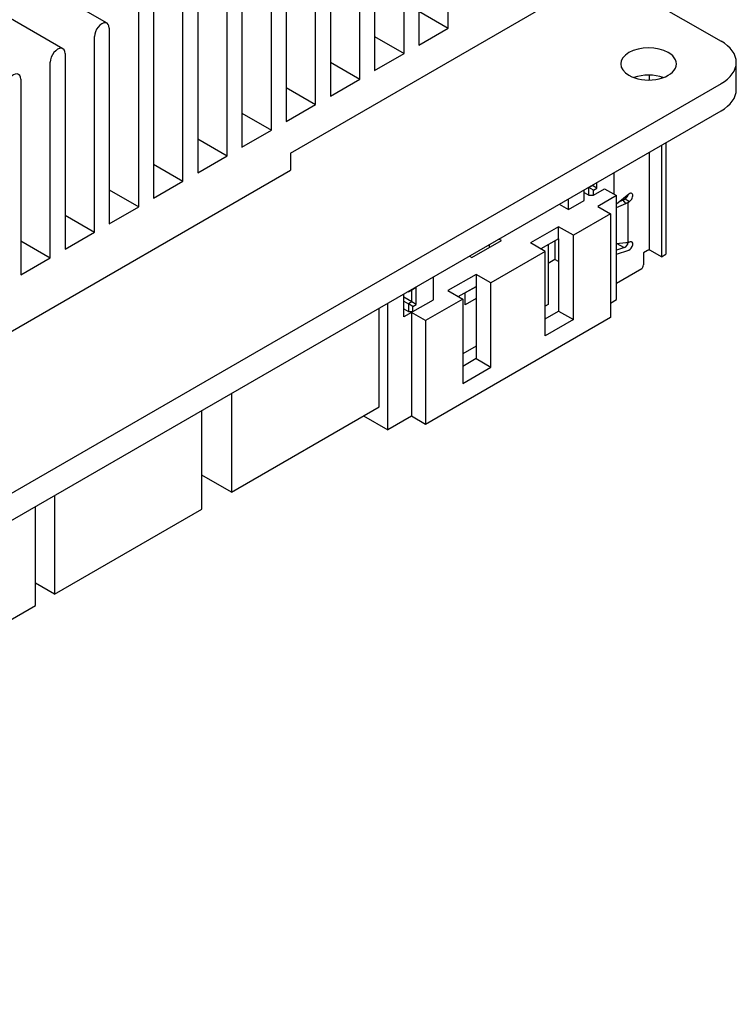
# Model space of a CAD drawing. Units: millimetres. Extents: x 1702 to 2543, y 457 to 1051.
# Drawn here: x 2445 to 2462, y 573 to 596 of the extents above; entities that cross this region are included whole.
import ezdxf

# ---------------------------------------------------------------- set-up
doc = ezdxf.new("R2010")
doc.units = ezdxf.units.MM

msp = doc.modelspace()

# ---------------------------------------------------------------- linework, layer by layer
for p, q in [((2455.487, 596.263), (2455.487, 600.958)), ((2454.78, 600.55), (2454.78, 595.855)), ((2454.427, 595.651), (2454.427, 600.345)), ((2453.72, 599.937), (2453.72, 595.242)), ((2447.304, 596.377), (2441.606, 599.667)), ((2453.366, 595.038), (2453.366, 599.733)), ((2452.659, 599.325), (2452.659, 594.63)), ((2446.243, 595.765), (2440.545, 599.055)), ((2452.305, 594.426), (2452.305, 599.121)), ((2451.598, 598.712), (2451.598, 594.018)), ((2451.245, 593.814), (2451.245, 598.508)), ((2450.538, 598.1), (2450.538, 593.405)), ((2457.962, 598.297), (2462.028, 595.95)), ((2450.184, 593.201), (2450.184, 597.896)), ((2449.477, 597.488), (2449.477, 592.793)), ((2449.124, 592.589), (2449.124, 597.284)), ((2448.063, 591.976), (2448.063, 596.671)), ((2448.416, 596.875), (2448.416, 592.181)), ((2451.704, 593.262), (2457.962, 596.875)), ((2454.78, 596.671), (2455.487, 596.263)), ((2447.356, 596.263), (2447.356, 591.568)), ((2454.78, 595.855), (2455.487, 596.263)), ((2447.002, 591.364), (2447.002, 596.059)), ((2453.72, 596.059), (2454.427, 595.651)), ((2446.295, 595.651), (2446.295, 590.956)), ((2453.72, 595.242), (2454.427, 595.651)), ((2445.942, 590.752), (2445.942, 595.446)), ((2452.659, 595.447), (2453.366, 595.038)), ((2462.394, 594.786), (2462.394, 595.44)), ((2445.234, 595.038), (2445.234, 590.343)), ((2452.659, 594.63), (2453.366, 595.038)), ((2460.301, 595.133), (2460.301, 595.017)), ((2460.602, 595.089), (2460.602, 595.061)), ((2462.028, 594.929), (2424.905, 573.496)), ((2451.598, 594.834), (2452.305, 594.426)), ((2451.598, 594.018), (2452.305, 594.426)), ((2424.905, 572.843), (2462.028, 594.276)), ((2450.538, 594.222), (2451.245, 593.814)), ((2449.477, 593.609), (2450.184, 593.201)), ((2450.538, 593.405), (2451.245, 593.814)), ((2460.602, 593.453), (2460.602, 590.775)), ((2460.708, 593.514), (2460.708, 590.836)), ((2449.477, 592.793), (2450.184, 593.201)), ((2451.704, 593.262), (2451.704, 592.854)), ((2460.301, 593.279), (2460.301, 590.936)), ((2448.416, 592.997), (2449.124, 592.589)), ((2425.082, 577.484), (2451.704, 592.854)), ((2459.465, 592.278), (2459.465, 592.796)), ((2448.416, 592.181), (2449.124, 592.589)), ((2458.853, 592.443), (2458.86, 592.439)), ((2458.86, 592.439), (2458.942, 592.486)), ((2458.966, 592.378), (2458.86, 592.439)), ((2458.86, 592.255), (2458.86, 592.439)), ((2458.942, 592.486), (2458.935, 592.49)), ((2458.942, 592.486), (2458.942, 592.494)), ((2459.048, 592.425), (2458.942, 592.486)), ((2458.966, 592.378), (2459.048, 592.425)), ((2459.048, 592.425), (2459.048, 592.555)), ((2447.356, 592.385), (2448.063, 591.976)), ((2458.747, 592.129), (2458.747, 592.382)), ((2458.747, 592.321), (2458.86, 592.255)), ((2458.86, 592.255), (2458.966, 592.255)), ((2458.966, 592.255), (2459.235, 592.41)), ((2458.966, 592.255), (2458.966, 592.378)), ((2459.525, 592.243), (2459.073, 591.982)), ((2459.235, 592.41), (2459.525, 592.243)), ((2459.817, 592.278), (2459.525, 592.041)), ((2459.525, 589.753), (2459.525, 592.243)), ((2459.743, 592.177), (2459.727, 592.165)), ((2447.356, 591.568), (2448.063, 591.976)), ((2458.15, 592.037), (2458.369, 591.91)), ((2458.369, 591.91), (2458.369, 592.163)), ((2458.369, 591.91), (2458.747, 592.129)), ((2459.073, 591.982), (2459.377, 591.806)), ((2459.525, 591.957), (2459.748, 592.057)), ((2459.684, 592.136), (2459.589, 592.093)), ((2459.748, 592.057), (2459.684, 592.136)), ((2459.727, 592.165), (2459.833, 592.103)), ((2459.796, 592.08), (2459.796, 591.117)), ((2459.833, 592.103), (2459.849, 592.116)), ((2446.295, 591.772), (2447.002, 591.364)), ((2459.377, 591.806), (2458.486, 591.292)), ((2459.377, 591.806), (2459.377, 589.316)), ((2458.132, 591.496), (2457.46, 591.108)), ((2458.132, 591.21), (2458.132, 591.496)), ((2458.486, 591.292), (2458.132, 591.496)), ((2446.295, 590.956), (2447.002, 591.364)), ((2458.486, 589.271), (2458.486, 591.292)), ((2445.234, 591.16), (2445.942, 590.752)), ((2456.053, 590.757), (2456.76, 591.165)), ((2456.477, 591.002), (2456.477, 591.071)), ((2456.76, 591.165), (2456.7, 591.2)), ((2457.814, 590.904), (2457.46, 591.108)), ((2458.132, 591.21), (2457.708, 590.965)), ((2457.885, 591.067), (2457.885, 589.63)), ((2458.044, 591.159), (2458.044, 590.71)), ((2458.132, 591.21), (2458.132, 589.475)), ((2459.748, 591.107), (2459.525, 591.087)), ((2459.711, 590.998), (2459.525, 590.934)), ((2459.701, 590.995), (2459.539, 591.089)), ((2459.849, 591.135), (2459.833, 591.13)), ((2455.993, 590.792), (2456.053, 590.757)), ((2457.814, 590.904), (2456.506, 590.149)), ((2457.814, 588.883), (2457.814, 590.904)), ((2459.525, 590.837), (2459.817, 590.937)), ((2460.266, 590.928), (2460.167, 590.87)), ((2460.167, 590.87), (2460.167, 590.585)), ((2460.602, 590.775), (2460.337, 590.928)), ((2460.602, 590.775), (2460.708, 590.836)), ((2445.234, 590.343), (2445.942, 590.752)), ((2458.044, 590.71), (2457.885, 590.618)), ((2458.132, 590.659), (2458.044, 590.71)), ((2455.13, 589.747), (2455.13, 590.294)), ((2456.152, 590.353), (2455.48, 589.965)), ((2456.152, 590.353), (2456.152, 590.067)), ((2456.506, 590.149), (2456.152, 590.353)), ((2459.525, 590.146), (2460.126, 590.493)), ((2455.728, 589.822), (2456.152, 590.067)), ((2456.152, 590.059), (2455.894, 589.91)), ((2456.152, 590.067), (2456.152, 588.332)), ((2456.506, 588.128), (2456.506, 590.149)), ((2454.42, 589.336), (2454.42, 589.883)), ((2454.519, 589.94), (2454.533, 589.932)), ((2454.533, 589.932), (2454.639, 589.994)), ((2454.533, 589.949), (2454.533, 589.932)), ((2454.614, 589.693), (2454.614, 589.979)), ((2454.72, 590.04), (2454.639, 589.994)), ((2454.639, 589.994), (2454.639, 590.01)), ((2454.72, 589.632), (2454.72, 590.04)), ((2455.48, 589.965), (2455.834, 589.761)), ((2455.894, 589.624), (2455.894, 589.918)), ((2454.034, 586.623), (2454.034, 589.661)), ((2454.614, 589.693), (2454.42, 589.806)), ((2454.42, 589.712), (2454.533, 589.647)), ((2454.614, 589.693), (2454.533, 589.647)), ((2454.639, 589.585), (2454.533, 589.647)), ((2454.533, 589.647), (2454.533, 589.463)), ((2454.72, 589.632), (2454.614, 589.693)), ((2454.639, 589.463), (2455.13, 589.747)), ((2454.639, 589.585), (2454.72, 589.632)), ((2454.639, 589.463), (2454.639, 589.585)), ((2455.834, 589.761), (2454.943, 589.246)), ((2455.834, 589.761), (2455.834, 587.74)), ((2456.152, 589.773), (2455.894, 589.624)), ((2457.885, 589.63), (2457.814, 589.589)), ((2459.377, 589.667), (2459.525, 589.753)), ((2453.826, 587.173), (2453.826, 589.54)), ((2454.42, 589.528), (2454.533, 589.463)), ((2454.604, 589.442), (2454.42, 589.336)), ((2454.533, 589.463), (2454.639, 589.463)), ((2454.943, 589.246), (2454.604, 589.442)), ((2454.604, 589.442), (2454.604, 586.952)), ((2457.814, 589.291), (2458.132, 589.475)), ((2458.132, 589.475), (2458.486, 589.271)), ((2459.377, 589.316), (2454.943, 586.756)), ((2454.943, 589.246), (2454.943, 586.756)), ((2458.486, 589.271), (2457.814, 588.883)), ((2456.152, 588.63), (2455.834, 588.446)), ((2456.152, 588.332), (2455.834, 588.148)), ((2456.152, 588.332), (2456.506, 588.128)), ((2455.834, 587.74), (2456.506, 588.128)), ((2450.29, 587.499), (2450.29, 585.131)), ((2449.58, 584.72), (2449.58, 587.089)), ((2450.29, 585.131), (2453.826, 587.173)), ((2453.455, 586.958), (2454.034, 586.623)), ((2454.604, 586.952), (2454.034, 586.623)), ((2454.943, 586.756), (2454.604, 586.952)), ((2450.29, 585.131), (2449.58, 585.541)), ((2446.044, 585.048), (2446.044, 582.679)), ((2445.586, 582.414), (2445.586, 584.783)), ((2446.044, 582.679), (2449.58, 584.72)), ((2446.044, 582.679), (2445.586, 582.943)), ((2442.051, 580.373), (2445.586, 582.414))]:
    msp.add_line(p, q)
for centre, major_axis, start_param, end_param in [((2447.179, 596.161), (-0.125, -0.217), 2.356194, 5.497787), ((2446.118, 595.549), (-0.125, -0.217), 2.356194, 5.497787), ((2460.291, 595.402), (-0.667, 0), 3.926991, 7.068583), ((2461.144, 595.44), (1.25, 0), 5.497752, 7.068585), ((2460.291, 595.402), (-0.667, 0), 0.785398, 3.926991), ((2445.058, 594.936), (-0.125, -0.217), 2.356194, 5.497787), ((2460.291, 594.749), (0.667, 0), 1.013016, 2.128625), ((2461.144, 594.786), (-1.25, 0), 2.35616, 3.141575), ((2459.727, 592.258), (-0.0563, -0.0974), 0.985727, 1.947595), ((2459.833, 592.197), (0.0563, 0.0974), 4.12732, 7.268913), ((2459.727, 591.097), (-0.0563, -0.0974), 0.585069, 2.117479), ((2459.833, 591.036), (0.0563, 0.0974), 3.726662, 6.868254), ((2460.301, 590.907), (0.05, 0), 0.785398, 2.356194), ((2460.026, 590.666), (0.1, -0.173), 0, 0.785398)]:
    msp.add_ellipse(centre, major_axis=major_axis, ratio=0.57735, start_param=start_param, end_param=end_param)
at = {"extrusion": (9.946e-13, -1.6319e-12, -1)}
msp.add_open_spline([(2459.727, 592.165), (2459.726, 592.164), (2459.725, 592.163), (2459.724, 592.162), (2459.723, 592.161), (2459.721, 592.159), (2459.719, 592.158), (2459.714, 592.154), (2459.71, 592.152), (2459.7, 592.144), (2459.692, 592.14), (2459.684, 592.136)], degree=3, knots=[0, 0, 0, 0, 0.0625, 0.0625, 0.125, 0.125, 0.25, 0.25, 0.5, 0.5, 1, 1, 1, 1], dxfattribs=at)
msp.add_open_spline([(2459.748, 592.057), (2459.756, 592.06), (2459.763, 592.064), (2459.778, 592.071), (2459.786, 592.074), (2459.8, 592.082), (2459.807, 592.086), (2459.817, 592.092), (2459.82, 592.094), (2459.827, 592.099), (2459.83, 592.101), (2459.833, 592.103)], degree=3, knots=[0, 0, 0, 0, 0.25, 0.25, 0.5, 0.5, 0.75, 0.75, 0.875, 0.875, 1, 1, 1, 1])
msp.add_open_spline([(2459.833, 591.13), (2459.825, 591.126), (2459.807, 591.12), (2459.779, 591.112), (2459.758, 591.108), (2459.748, 591.107)], degree=3)

doc.saveas('drawing.dxf')
